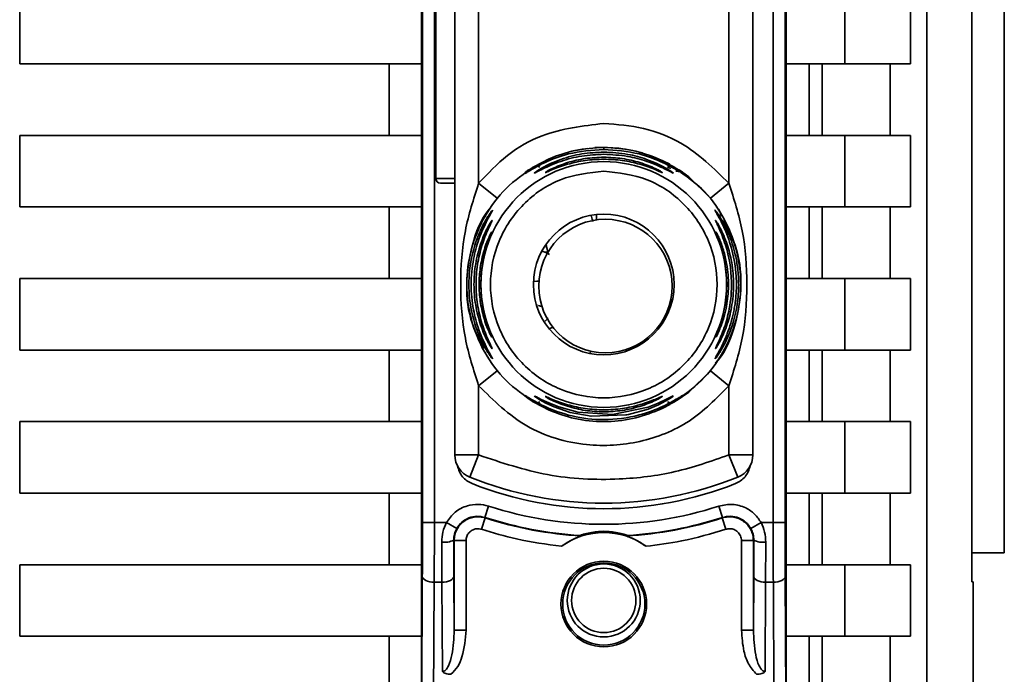
# Paper-space layout 'Blatt2' of a CAD drawing. Units: millimetres. Extents: x 0 to 5940, y 0 to 4200.
# Drawn here: x 3735 to 3776, y 2669 to 2697 of the extents above; entities that cross this region are included whole.
import ezdxf

# ---------------------------------------------------------------- set-up
doc = ezdxf.new("R2010")
doc.units = ezdxf.units.MM

psp = doc.layouts.new('Blatt2')

# ---------------------------------------------------------------- linework, layer by layer
at = {"color": 7, "linetype": 'Continuous', "lineweight": 35, "ltscale": 10}
for p, q in [((3775.963, 2674.524), (3775.963, 2732.191)), ((3772.712, 2731.012), (3772.712, 2638.032)), ((3774.604, 2673.309), (3774.604, 2731.045)), ((3751.513, 2665.915), (3751.513, 2726.13)), ((3766.813, 2726.13), (3766.813, 2665.915)), ((3751.557, 2716.256), (3751.557, 2675.788)), ((3752.057, 2716.256), (3752.057, 2675.788)), ((3766.27, 2675.788), (3766.27, 2716.256)), ((3766.77, 2716.256), (3766.77, 2675.788)), ((3752.913, 2678.623), (3752.913, 2713.421)), ((3765.413, 2713.421), (3765.413, 2678.623)), ((3753.913, 2690.015), (3753.913, 2702.029)), ((3764.413, 2690.015), (3764.413, 2702.029)), ((3752.113, 2701.822), (3752.113, 2690.222)), ((3734.663, 2695.022), (3734.663, 2698.022)), ((3769.281, 2698.022), (3769.281, 2695.022)), ((3772.028, 2698.022), (3772.028, 2695.022)), ((3751.513, 2695.022), (3734.663, 2695.022)), ((3750.163, 2692.022), (3750.163, 2695.022)), ((3769.281, 2695.022), (3766.813, 2695.022)), ((3767.777, 2695.022), (3767.777, 2692.022)), ((3768.326, 2692.022), (3768.326, 2695.022)), ((3769.281, 2695.022), (3772.028, 2695.022)), ((3771.179, 2695.022), (3771.179, 2692.022)), ((3734.663, 2689.022), (3734.663, 2692.022)), ((3734.663, 2692.022), (3751.513, 2692.022)), ((3769.281, 2692.022), (3766.813, 2692.022)), ((3769.281, 2692.022), (3769.281, 2689.022)), ((3772.028, 2692.022), (3769.281, 2692.022)), ((3772.028, 2692.022), (3772.028, 2689.022)), ((3759.163, 2691.438), (3759.163, 2691.522)), ((3758.173, 2691.423), (3758.163, 2691.431)), ((3756.231, 2690.711), (3756.877, 2691.048)), ((3761.45, 2691.048), (3762.096, 2690.711)), ((3761.45, 2691.048), (3761.942, 2690.743)), ((3762.096, 2690.711), (3762.253, 2690.587)), ((3761.841, 2690.695), (3761.979, 2690.633)), ((3752.113, 2690.222), (3752.913, 2690.222)), ((3752.313, 2690.022), (3752.913, 2690.022)), ((3754.691, 2689.386), (3753.913, 2690.015)), ((3763.635, 2689.386), (3764.413, 2690.015)), ((3754.691, 2689.386), (3754.924, 2689.657)), ((3751.513, 2689.022), (3734.663, 2689.022)), ((3750.163, 2686.022), (3750.163, 2689.022)), ((3758.855, 2688.48), (3758.855, 2688.706)), ((3769.281, 2689.022), (3766.813, 2689.022)), ((3767.777, 2689.022), (3767.777, 2686.022)), ((3768.326, 2686.022), (3768.326, 2689.022)), ((3769.281, 2689.022), (3772.028, 2689.022)), ((3771.179, 2689.022), (3771.179, 2686.022)), ((3759.233, 2688.505), (3759.233, 2688.505)), ((3756.791, 2687.122), (3756.705, 2687.122)), ((3734.663, 2683.022), (3734.663, 2686.022)), ((3734.663, 2686.022), (3751.513, 2686.022)), ((3769.281, 2686.022), (3766.813, 2686.022)), ((3769.281, 2686.022), (3769.281, 2683.022)), ((3772.028, 2686.022), (3769.281, 2686.022)), ((3772.028, 2686.022), (3772.028, 2683.022)), ((3756.348, 2684.902), (3756.38, 2684.895)), ((3756.409, 2684.889), (3756.565, 2684.856)), ((3756.836, 2684.369), (3756.711, 2684.233)), ((3757.022, 2683.987), (3756.875, 2683.91)), ((3751.513, 2683.022), (3734.663, 2683.022)), ((3750.163, 2680.022), (3750.163, 2683.022)), ((3758.578, 2682.903), (3758.614, 2682.926)), ((3759.233, 2682.905), (3759.233, 2682.905)), ((3769.281, 2683.022), (3766.813, 2683.022)), ((3767.777, 2683.022), (3767.777, 2680.022)), ((3768.326, 2680.022), (3768.326, 2683.022)), ((3769.281, 2683.022), (3772.028, 2683.022)), ((3771.179, 2683.022), (3771.179, 2680.022)), ((3754.691, 2682.158), (3753.913, 2681.529)), ((3754.691, 2682.158), (3754.924, 2681.888)), ((3764.413, 2681.529), (3763.635, 2682.158)), ((3753.913, 2678.623), (3753.913, 2681.529)), ((3764.413, 2678.623), (3764.413, 2681.529)), ((3756.366, 2680.813), (3756.157, 2680.942)), ((3756.876, 2680.496), (3756.231, 2680.833)), ((3762.095, 2680.833), (3761.45, 2680.496)), ((3762.198, 2680.959), (3761.961, 2680.812)), ((3756.877, 2680.496), (3756.639, 2680.643)), ((3734.663, 2677.022), (3734.663, 2680.022)), ((3734.663, 2680.022), (3751.513, 2680.022)), ((3769.281, 2680.022), (3766.813, 2680.022)), ((3769.281, 2680.022), (3769.281, 2677.022)), ((3772.028, 2680.022), (3769.281, 2680.022)), ((3772.028, 2680.022), (3772.028, 2677.022)), ((3752.913, 2678.623), (3753.913, 2678.623)), ((3753.538, 2677.696), (3753.913, 2678.623)), ((3764.413, 2678.623), (3765.413, 2678.623)), ((3764.788, 2677.696), (3764.413, 2678.623)), ((3751.513, 2677.022), (3734.663, 2677.022)), ((3750.163, 2674.022), (3750.163, 2677.022)), ((3769.281, 2677.022), (3766.813, 2677.022)), ((3767.777, 2677.022), (3767.777, 2674.022)), ((3768.326, 2674.022), (3768.326, 2677.022)), ((3769.281, 2677.022), (3772.028, 2677.022)), ((3771.179, 2677.022), (3771.179, 2674.022)), ((3754.332, 2676.48), (3754.178, 2676.004)), ((3763.994, 2676.48), (3764.148, 2676.004)), ((3754.04, 2675.506), (3754.193, 2675.982)), ((3764.287, 2675.506), (3764.133, 2675.982)), ((3752.057, 2675.788), (3751.557, 2675.788)), ((3752.562, 2675.788), (3752.057, 2675.788)), ((3752.562, 2675.788), (3752.998, 2675.543)), ((3765.329, 2675.543), (3765.764, 2675.788)), ((3766.27, 2675.788), (3765.764, 2675.788)), ((3766.27, 2675.788), (3766.77, 2675.788)), ((3752.87, 2675.052), (3752.886, 2675.03)), ((3752.886, 2675.03), (3752.886, 2671.276)), ((3753.386, 2675.03), (3752.886, 2675.03)), ((3753.386, 2675.03), (3753.386, 2671.276)), ((3764.94, 2671.276), (3764.94, 2675.03)), ((3765.44, 2675.03), (3764.94, 2675.03)), ((3765.44, 2675.03), (3765.456, 2675.052)), ((3765.44, 2671.276), (3765.44, 2675.03)), ((3752.375, 2673.288), (3752.37, 2674.97)), ((3765.956, 2674.97), (3765.952, 2673.288)), ((3774.604, 2674.524), (3775.963, 2674.524)), ((3734.663, 2674.022), (3751.513, 2674.022)), ((3734.663, 2671.022), (3734.663, 2674.022)), ((3769.281, 2674.022), (3766.813, 2674.022)), ((3769.281, 2674.022), (3769.281, 2671.022)), ((3772.028, 2674.022), (3769.281, 2674.022)), ((3772.028, 2674.022), (3772.028, 2671.022)), ((3751.513, 2665.915), (3751.552, 2673.538)), ((3752.886, 2671.276), (3752.875, 2673.538)), ((3765.452, 2673.538), (3765.44, 2671.276)), ((3766.775, 2673.538), (3766.813, 2665.915)), ((3752.052, 2673.288), (3752.009, 2664.922)), ((3752.052, 2673.288), (3752.375, 2673.288)), ((3752.394, 2669.541), (3752.375, 2673.288)), ((3765.952, 2673.288), (3765.933, 2669.541)), ((3766.275, 2673.288), (3765.952, 2673.288)), ((3766.275, 2673.288), (3766.317, 2664.922)), ((3774.664, 2673.309), (3774.604, 2673.31)), ((3774.629, 2673.309), (3774.604, 2673.309)), ((3774.663, 2637.984), (3774.663, 2673.309)), ((3751.513, 2671.022), (3734.663, 2671.022)), ((3750.163, 2668.022), (3750.163, 2671.022)), ((3753.386, 2671.276), (3752.886, 2671.276)), ((3764.94, 2671.276), (3765.44, 2671.276)), ((3769.281, 2671.022), (3766.813, 2671.022)), ((3767.777, 2671.022), (3767.777, 2668.022)), ((3768.326, 2668.022), (3768.326, 2671.022)), ((3769.281, 2671.022), (3772.028, 2671.022)), ((3771.179, 2671.022), (3771.179, 2668.022))]:
    psp.add_line(p, q, dxfattribs=at)
at = {"color": 7, "linetype": 'Continuous', "lineweight": 35, "ltscale": 10, "flags": 128}
for points in [[(3757.872, 2691.375), (3757.893, 2691.38), (3758.477, 2691.481)], [(3761.056, 2691.202), (3761.641, 2690.961), (3761.933, 2690.811)], [(3762.325, 2690.575), (3762.726, 2690.285), (3763.635, 2689.386)], [(3756.817, 2687.121), (3756.766, 2687.386), (3756.748, 2687.466)], [(3756.441, 2685.914), (3756.353, 2685.909), (3756.216, 2685.902)], [(3754.443, 2683.616), (3754.45, 2683.6), (3754.461, 2683.575)], [(3762.241, 2680.915), (3762.726, 2681.259), (3763.635, 2682.158)], [(3756.253, 2681.097), (3756.274, 2681.091), (3756.334, 2681.062), (3756.542, 2680.955), (3756.853, 2680.808), (3757.271, 2680.641), (3758.069, 2680.42), (3759.524, 2680.323), (3761.024, 2680.63), (3761.449, 2680.797), (3761.766, 2680.946), (3761.959, 2681.045), (3762.042, 2681.087), (3762.073, 2681.097), (3762.059, 2681.081), (3761.96, 2681.011), (3761.768, 2680.894), (3761.452, 2680.729), (3761.026, 2680.55), (3760.201, 2680.32), (3760.134, 2680.308), (3760.1, 2680.302), (3760.096, 2680.301), (3760.093, 2680.301), (3760.093, 2680.301), (3760.093, 2680.301), (3760.093, 2680.301), (3760.093, 2680.301), (3760.093, 2680.301), (3758.63, 2680.247), (3757.748, 2680.408), (3757.082, 2680.636), (3756.737, 2680.797), (3756.484, 2680.937), (3756.353, 2681.02), (3756.277, 2681.074), (3756.253, 2681.097)], [(3761.493, 2680.515), (3761.641, 2680.583), (3761.934, 2680.734)], [(3754.178, 2676.004), (3754.187, 2675.991), (3754.193, 2675.982)], [(3764.133, 2675.982), (3764.142, 2675.994), (3764.148, 2676.004)], [(3751.552, 2673.538), (3751.562, 2673.49), (3751.591, 2673.443), (3751.637, 2673.4), (3751.699, 2673.362), (3751.775, 2673.331), (3751.861, 2673.308), (3751.955, 2673.293), (3752.052, 2673.288)], [(3752.375, 2673.288), (3752.472, 2673.293), (3752.565, 2673.308), (3752.651, 2673.331), (3752.727, 2673.362), (3752.789, 2673.4), (3752.836, 2673.443), (3752.865, 2673.49), (3752.875, 2673.538)], [(3765.952, 2673.288), (3765.855, 2673.293), (3765.761, 2673.308), (3765.675, 2673.331), (3765.599, 2673.362), (3765.537, 2673.4), (3765.491, 2673.443), (3765.462, 2673.49), (3765.452, 2673.538)], [(3766.775, 2673.538), (3766.765, 2673.49), (3766.736, 2673.443), (3766.689, 2673.4), (3766.627, 2673.362), (3766.551, 2673.331), (3766.465, 2673.308), (3766.372, 2673.293), (3766.275, 2673.288)]]:
    psp.add_lwpolyline(points, dxfattribs=at)
at = {"color": 7, "linetype": 'Continuous', "lineweight": 35, "ltscale": 100}
for centre, radius in [((3759.163, 2685.772), 5.152), ((3759.163, 2685.772), 2.95), ((3759.233, 2685.705), 2.8), ((3759.163, 2672.372), 1.795), ((3759.163, 2672.372), 1.724), ((3759.163, 2672.522), 1.53), ((3759.163, 2672.522), 1.35)]:
    psp.add_circle(centre, radius, dxfattribs=at)
for centre, radius, start, end in [((3759.163, 2685.772), 5.75, 73.5936, 93.6821), ((3752.313, 2690.222), 0.2, 180, 270), ((3759.233, 2685.705), 2.8, 90, 270), ((3754.91, 2687.758), 0.497, 154.8039, 179.9968), ((3754.911, 2683.333), 0.498, 200.5356, 209.9806), ((3753.913, 2678.623), 1, 180, 247.9757), ((3764.413, 2678.623), 1, 292.0243, 0), ((3759.163, 2691.602), 15, 247.9757, 292.0243), ((3759.163, 2691.372), 15.004, 248.4049, 291.5951), ((3759.163, 2691.372), 15.656, 252.0276, 287.9724), ((3759.163, 2691.372), 16.156, 252.0276, 266.4666), ((3759.163, 2691.372), 16.173, 252.1041, 266.6344), ((3759.163, 2691.372), 16.173, 273.3656, 287.8959), ((3759.163, 2691.372), 16.156, 273.5334, 287.9724), ((3752.489, 2675.812), 0.85, 261.949, 296.627), ((3759.163, 2672.372), 3, 53.8159, 126.1841), ((3765.837, 2675.812), 0.85, 243.373, 278.051)]:
    psp.add_arc(centre, radius, start, end, dxfattribs=at)
at = {"color": 7, "linetype": 'Continuous', "lineweight": 35, "ltscale": 10}
for points, knots in [([(3753.913, 2690.015), (3754.298, 2690.424), (3755.068, 2691.242), (3756.84, 2692.257), (3758.283, 2692.422), (3759.163, 2692.522)], [0, 0, 0, 0, 0.280538, 0.561025, 1, 1, 1, 1]), ([(3759.163, 2692.522), (3759.723, 2692.48), (3760.843, 2692.396), (3762.746, 2691.655), (3763.782, 2690.636), (3764.413, 2690.015)], [0, 0, 0, 0, 0.2805379, 0.5610249, 1, 1, 1, 1]), ([(3756.877, 2691.048), (3757.232, 2691.182), (3757.962, 2691.456), (3758.756, 2691.5), (3759.163, 2691.522)], [0, 0, 0, 0, 0.487705, 1, 1, 1, 1]), ([(3759.163, 2691.522), (3759.572, 2691.5), (3760.367, 2691.456), (3761.096, 2691.181), (3761.45, 2691.048)], [0, 0, 0, 0, 0.515102, 1, 1, 1, 1]), ([(3759.163, 2691.438), (3758.662, 2691.401), (3757.79, 2691.335), (3756.794, 2690.95), (3756.268, 2690.671), (3756.111, 2690.577), (3756.074, 2690.555)], [0, 0, 0, 0, 0.435149, 0.757711, 0.942714, 1, 1, 1, 1]), ([(3759.163, 2691.232), (3758.855, 2691.218), (3758.239, 2691.188), (3757.487, 2690.989), (3756.949, 2690.783), (3756.597, 2690.619), (3756.375, 2690.502), (3756.273, 2690.451), (3756.242, 2690.44), (3756.266, 2690.461), (3756.279, 2690.472)], [0, 0, 0, 0, 0.242027, 0.48306, 0.610677, 0.720315, 0.834356, 0.890107, 0.945, 1, 1, 1, 1]), ([(3756.279, 2690.472), (3756.3, 2690.488), (3756.367, 2690.536), (3756.596, 2690.677), (3756.947, 2690.855), (3757.488, 2691.074), (3758.24, 2691.278), (3758.855, 2691.308), (3759.163, 2691.323)], [0, 0, 0, 0, 0.062739, 0.191159, 0.314007, 0.458032, 0.728551, 1, 1, 1, 1]), ([(3756.707, 2690.466), (3756.711, 2690.47), (3756.72, 2690.479), (3756.808, 2690.533), (3757.08, 2690.677), (3757.64, 2690.899), (3758.384, 2691.075), (3758.903, 2691.098), (3759.163, 2691.109)], [0, 0, 0, 0, 0.056959, 0.117299, 0.238063, 0.488155, 0.743469, 1, 1, 1, 1]), ([(3762.096, 2690.711), (3762.167, 2690.665), (3762.302, 2690.576), (3762.436, 2690.473), (3762.492, 2690.421), (3762.453, 2690.436), (3762.331, 2690.509), (3762.082, 2690.658), (3761.54, 2690.946), (3760.534, 2691.337), (3759.664, 2691.401), (3759.163, 2691.438)], [0, 0, 0, 0, 0.064193, 0.122042, 0.181033, 0.239778, 0.297299, 0.360828, 0.486293, 0.704662, 1, 1, 1, 1]), ([(3759.163, 2691.323), (3759.501, 2691.306), (3760.117, 2691.273), (3760.865, 2691.063), (3761.379, 2690.856), (3761.732, 2690.676), (3761.955, 2690.539), (3762.056, 2690.466), (3762.082, 2690.442), (3762.055, 2690.45), (3761.952, 2690.502), (3761.729, 2690.619), (3761.378, 2690.783), (3760.863, 2690.98), (3760.115, 2691.183), (3759.499, 2691.215), (3759.163, 2691.232)], [0, 0, 0, 0, 0.139873, 0.255263, 0.323092, 0.38094, 0.441434, 0.471578, 0.500069, 0.528691, 0.558651, 0.61896, 0.676962, 0.744451, 0.860964, 1, 1, 1, 1]), ([(3759.163, 2691.109), (3759.423, 2691.098), (3759.943, 2691.075), (3760.686, 2690.899), (3761.246, 2690.678), (3761.519, 2690.533), (3761.605, 2690.48), (3761.626, 2690.462), (3761.604, 2690.467), (3761.517, 2690.503), (3761.244, 2690.623), (3760.687, 2690.826), (3759.944, 2690.995), (3759.424, 2691.017), (3759.163, 2691.028)], [0, 0, 0, 0, 0.128278, 0.255987, 0.381042, 0.441461, 0.471532, 0.500059, 0.528613, 0.55861, 0.618871, 0.743738, 0.87153, 1, 1, 1, 1]), ([(3756.074, 2690.555), (3756.048, 2690.54), (3755.964, 2690.49), (3755.875, 2690.437), (3755.834, 2690.42), (3755.891, 2690.473), (3756.024, 2690.576), (3756.16, 2690.665), (3756.231, 2690.711)], [0, 0, 0, 0, 0.076742, 0.2552, 0.437896, 0.621148, 0.800433, 1, 1, 1, 1]), ([(3756.231, 2690.711), (3756.249, 2690.719), (3756.285, 2690.734), (3756.348, 2690.737), (3756.416, 2690.726), (3756.463, 2690.705), (3756.486, 2690.695)], [0, 0, 0, 0, 0.247775, 0.499994, 0.752217, 1, 1, 1, 1]), ([(3759.163, 2691.028), (3758.903, 2691.017), (3758.383, 2690.995), (3757.64, 2690.827), (3757.082, 2690.623), (3756.81, 2690.503), (3756.721, 2690.466), (3756.712, 2690.466), (3756.707, 2690.466)], [0, 0, 0, 0, 0.256985, 0.51255, 0.76226, 0.882772, 0.942894, 1, 1, 1, 1]), ([(3761.841, 2690.695), (3761.864, 2690.705), (3761.911, 2690.726), (3761.978, 2690.737), (3762.042, 2690.734), (3762.078, 2690.719), (3762.096, 2690.711)], [0, 0, 0, 0, 0.247778, 0.5, 0.752222, 1, 1, 1, 1]), ([(3756, 2690.574), (3755.976, 2690.558), (3755.93, 2690.527), (3755.886, 2690.497), (3755.868, 2690.485), (3755.872, 2690.486), (3755.873, 2690.486)], [0, 0, 0, 0, 0.359793, 0.68387, 0.962802, 1, 1, 1, 1]), ([(3756.074, 2690.555), (3756.055, 2690.545), (3756.028, 2690.53), (3756.026, 2690.527), (3756.025, 2690.526)], [0, 0, 0, 0, 0.672848, 1, 1, 1, 1]), ([(3762.427, 2690.451), (3762.716, 2690.245), (3763.41, 2689.751), (3764.206, 2688.639), (3764.78, 2687.26), (3764.971, 2685.772), (3764.779, 2684.285), (3764.209, 2682.903), (3763.317, 2681.688), (3762.503, 2681.118), (3762.096, 2680.833)], [0, 0, 0, 0, 0.092767, 0.222372, 0.351976, 0.481581, 0.611186, 0.740791, 0.870395, 1, 1, 1, 1]), ([(3762.185, 2690.522), (3762.217, 2690.521), (3762.283, 2690.518), (3762.326, 2690.512), (3762.315, 2690.521), (3762.269, 2690.546), (3762.252, 2690.556)], [0, 0, 0, 0, 0.248279, 0.520917, 0.83068, 1, 1, 1, 1]), ([(3762.446, 2690.491), (3762.446, 2690.491), (3762.453, 2690.49), (3762.442, 2690.496), (3762.421, 2690.51), (3762.417, 2690.513)], [0, 0, 0, 0, 0.019807, 0.812016, 1, 1, 1, 1]), ([(3753.913, 2681.529), (3753.701, 2682.188), (3753.257, 2683.565), (3753.114, 2685.772), (3753.257, 2687.979), (3753.701, 2689.356), (3753.913, 2690.015)], [0, 0, 0, 0, 0.239134, 0.499997, 0.760845, 1, 1, 1, 1]), ([(3764.413, 2690.015), (3764.626, 2689.356), (3765.07, 2687.979), (3765.212, 2685.772), (3765.07, 2683.565), (3764.626, 2682.188), (3764.413, 2681.529)], [0, 0, 0, 0, 0.23916, 0.500012, 0.760859, 1, 1, 1, 1]), ([(3763.898, 2689.035), (3763.891, 2689.046), (3763.883, 2689.058), (3763.884, 2689.052), (3763.884, 2689.051)], [0, 0, 0, 0, 0.85136, 1, 1, 1, 1]), ([(3754.139, 2683.085), (3753.959, 2683.425), (3753.519, 2684.257), (3753.335, 2685.783), (3753.599, 2687.42), (3754.009, 2688.544), (3754.406, 2688.984), (3754.431, 2689.012)], [0, 0, 0, 0, 0.1835639, 0.4496934, 0.7158228, 0.9819523, 1, 1, 1, 1]), ([(3754.498, 2682.657), (3754.494, 2682.658), (3754.486, 2682.66), (3754.43, 2682.732), (3754.349, 2682.848), (3754.224, 2683.046), (3754.049, 2683.366), (3753.808, 2683.917), (3753.573, 2684.729), (3753.468, 2685.772), (3753.573, 2686.815), (3753.808, 2687.627), (3754.048, 2688.178), (3754.224, 2688.498), (3754.349, 2688.696), (3754.43, 2688.812), (3754.486, 2688.885), (3754.494, 2688.886), (3754.498, 2688.887)], [0, 0, 0, 0, 0.029063, 0.058527, 0.087393, 0.119146, 0.176786, 0.24481, 0.358324, 0.499986, 0.641636, 0.755157, 0.823234, 0.880808, 0.91247, 0.941457, 0.970917, 1, 1, 1, 1]), ([(3754.498, 2688.887), (3754.494, 2688.877), (3754.487, 2688.856), (3754.416, 2688.73), (3754.219, 2688.378), (3753.914, 2687.706), (3753.663, 2686.78), (3753.566, 2685.773), (3753.663, 2684.765), (3753.913, 2683.839), (3754.219, 2683.166), (3754.416, 2682.814), (3754.487, 2682.688), (3754.494, 2682.667), (3754.498, 2682.657)], [0, 0, 0, 0, 0.028635, 0.058808, 0.119431, 0.244587, 0.359802, 0.499995, 0.639687, 0.755448, 0.880593, 0.941187, 0.971335, 1, 1, 1, 1]), ([(3758.704, 2688.415), (3758.685, 2688.483), (3758.663, 2688.559), (3758.637, 2688.641), (3758.634, 2688.649)], [0, 0, 0, 0, 0.893664, 1, 1, 1, 1]), ([(3763.83, 2682.655), (3763.83, 2682.659), (3763.83, 2682.667), (3763.869, 2682.74), (3763.972, 2682.921), (3764.116, 2683.195), (3764.245, 2683.475), (3764.422, 2683.905), (3764.561, 2684.369), (3764.65, 2684.835), (3764.715, 2685.278), (3764.741, 2685.849), (3764.674, 2686.68), (3764.511, 2687.383), (3764.287, 2687.98), (3764.128, 2688.324), (3763.997, 2688.575), (3763.914, 2688.724), (3763.866, 2688.809), (3763.84, 2688.858), (3763.826, 2688.89), (3763.832, 2688.891), (3763.853, 2688.867), (3763.893, 2688.817), (3763.97, 2688.708), (3764.147, 2688.428), (3764.433, 2687.87), (3764.668, 2687.145), (3764.796, 2686.412), (3764.843, 2685.627), (3764.769, 2684.882), (3764.614, 2684.245), (3764.461, 2683.783), (3764.266, 2683.338), (3764.084, 2683.015), (3763.975, 2682.846), (3763.909, 2682.75), (3763.85, 2682.671), (3763.836, 2682.66), (3763.83, 2682.655)], [0, 0, 0, 0, 0.0111622, 0.0227545, 0.0475073, 0.077604, 0.0946591, 0.1133187, 0.1728016, 0.1887548, 0.2055418, 0.2597623, 0.298644, 0.3668456, 0.3987585, 0.4264387, 0.4469986, 0.4653631, 0.4746452, 0.4835986, 0.4937144, 0.5054164, 0.5135772, 0.5219146, 0.5393495, 0.5587465, 0.6058943, 0.6686124, 0.7068897, 0.7499583, 0.8204381, 0.8506085, 0.8775126, 0.9161922, 0.948444, 0.9594508, 0.9697628, 0.9852871, 1, 1, 1, 1]), ([(3763.877, 2689.033), (3763.909, 2688.999), (3764.017, 2688.888), (3764.069, 2688.739), (3764.106, 2688.636)], [0, 0, 0, 0, 0.304423, 1, 1, 1, 1]), ([(3754.48, 2683.084), (3754.477, 2683.084), (3754.472, 2683.084), (3754.429, 2683.145), (3754.369, 2683.244), (3754.274, 2683.415), (3754.14, 2683.691), (3753.944, 2684.196), (3753.766, 2684.903), (3753.695, 2685.772), (3753.766, 2686.641), (3753.944, 2687.348), (3754.14, 2687.853), (3754.274, 2688.129), (3754.369, 2688.3), (3754.429, 2688.399), (3754.472, 2688.46), (3754.477, 2688.46), (3754.48, 2688.461)], [0, 0, 0, 0, 0.0290215, 0.058416, 0.087239, 0.1188719, 0.1766101, 0.2443741, 0.3719154, 0.499982, 0.62805, 0.7555988, 0.8232416, 0.881086, 0.9126987, 0.9415586, 0.9709672, 1, 1, 1, 1]), ([(3754.48, 2688.461), (3754.477, 2688.451), (3754.471, 2688.433), (3754.419, 2688.323), (3754.273, 2688.018), (3754.035, 2687.414), (3753.849, 2686.612), (3753.783, 2685.772), (3753.849, 2684.932), (3754.035, 2684.13), (3754.273, 2683.526), (3754.419, 2683.221), (3754.471, 2683.111), (3754.477, 2683.093), (3754.48, 2683.084)], [0, 0, 0, 0, 0.028488, 0.058725, 0.119253, 0.244297, 0.371841, 0.500006, 0.628149, 0.755736, 0.880767, 0.941264, 0.971475, 1, 1, 1, 1]), ([(3764.187, 2688.462), (3764.367, 2688.121), (3764.807, 2687.288), (3764.991, 2685.762), (3764.73, 2684.123), (3764.303, 2682.978), (3763.886, 2682.521), (3763.843, 2682.474)], [0, 0, 0, 0, 0.181576, 0.444299, 0.707022, 0.969746, 1, 1, 1, 1]), ([(3763.848, 2683.081), (3763.847, 2683.085), (3763.847, 2683.093), (3763.88, 2683.165), (3763.958, 2683.326), (3764.085, 2683.607), (3764.265, 2684.074), (3764.472, 2684.841), (3764.575, 2686.031), (3764.39, 2687.103), (3764.134, 2687.817), (3764.001, 2688.126), (3763.918, 2688.3), (3763.866, 2688.41), (3763.839, 2688.469), (3763.85, 2688.46), (3763.855, 2688.457)], [0, 0, 0, 0, 0.0242312, 0.0493901, 0.0984857, 0.153472, 0.2171575, 0.3404316, 0.5099023, 0.7442623, 0.8104615, 0.8674573, 0.9183736, 0.9311073, 0.9730902, 1, 1, 1, 1]), ([(3763.855, 2688.457), (3763.871, 2688.435), (3763.905, 2688.39), (3764.022, 2688.189), (3764.163, 2687.904), (3764.35, 2687.443), (3764.538, 2686.761), (3764.635, 2685.875), (3764.571, 2684.96), (3764.366, 2684.115), (3764.113, 2683.522), (3763.945, 2683.22), (3763.868, 2683.101), (3763.854, 2683.088), (3763.848, 2683.081)], [0, 0, 0, 0, 0.043643, 0.092396, 0.149733, 0.216722, 0.334338, 0.476144, 0.621149, 0.749971, 0.876357, 0.926907, 0.964611, 1, 1, 1, 1]), ([(3754.461, 2683.575), (3754.459, 2683.574), (3754.455, 2683.573), (3754.417, 2683.638), (3754.338, 2683.799), (3754.229, 2684.066), (3754.092, 2684.48), (3753.968, 2685.06), (3753.917, 2685.772), (3753.968, 2686.484), (3754.092, 2687.064), (3754.229, 2687.478), (3754.338, 2687.745), (3754.417, 2687.906), (3754.455, 2687.971), (3754.459, 2687.97), (3754.461, 2687.969)], [0, 0, 0, 0, 0.029026, 0.058362, 0.11836, 0.176274, 0.243729, 0.371515, 0.500004, 0.628496, 0.756275, 0.823631, 0.881633, 0.941639, 0.97116, 1, 1, 1, 1]), ([(3754.461, 2687.969), (3754.459, 2687.961), (3754.455, 2687.944), (3754.421, 2687.853), (3754.324, 2687.602), (3754.164, 2687.109), (3754.038, 2686.456), (3753.994, 2685.772), (3754.038, 2685.089), (3754.164, 2684.435), (3754.324, 2683.942), (3754.421, 2683.691), (3754.455, 2683.6), (3754.459, 2683.583), (3754.461, 2683.575)], [0, 0, 0, 0, 0.028468, 0.058629, 0.119043, 0.243957, 0.37161, 0.500006, 0.628386, 0.756046, 0.880956, 0.941361, 0.971514, 1, 1, 1, 1]), ([(3763.867, 2683.572), (3763.867, 2683.575), (3763.866, 2683.581), (3763.884, 2683.634), (3763.929, 2683.749), (3764.003, 2683.949), (3764.111, 2684.277), (3764.205, 2684.648), (3764.303, 2685.231), (3764.341, 2685.922), (3764.255, 2686.668), (3764.116, 2687.258), (3763.989, 2687.636), (3763.903, 2687.861), (3763.868, 2687.953), (3763.863, 2687.978), (3763.876, 2687.964), (3763.892, 2687.934), (3763.901, 2687.919)], [0, 0, 0, 0, 0.02274, 0.04615, 0.088553, 0.136955, 0.191867, 0.294748, 0.344843, 0.508447, 0.655192, 0.738159, 0.839213, 0.88672, 0.921238, 0.953809, 0.9765, 1, 1, 1, 1]), ([(3763.901, 2687.919), (3763.921, 2687.881), (3763.962, 2687.8), (3764.052, 2687.595), (3764.172, 2687.268), (3764.273, 2686.895), (3764.377, 2686.312), (3764.416, 2685.621), (3764.327, 2684.876), (3764.177, 2684.285), (3764.036, 2683.905), (3763.932, 2683.682), (3763.881, 2683.588), (3763.872, 2683.577), (3763.867, 2683.572)], [0, 0, 0, 0, 0.046807, 0.10007, 0.160841, 0.274298, 0.329366, 0.50927, 0.671224, 0.762403, 0.873656, 0.926106, 0.964163, 1, 1, 1, 1]), ([(3756.583, 2687.156), (3756.595, 2687.154), (3756.703, 2687.137), (3756.797, 2687.08), (3756.88, 2687.03)], [0, 0, 0, 0, 0.108775, 1, 1, 1, 1]), ([(3756.748, 2687.391), (3756.773, 2687.304), (3756.804, 2687.197), (3756.82, 2687.111), (3756.823, 2687.095)], [0, 0, 0, 0, 0.821037, 1, 1, 1, 1]), ([(3764.413, 2681.529), (3763.887, 2680.993), (3762.833, 2679.92), (3760.693, 2679.075), (3758.307, 2678.932), (3755.811, 2679.662), (3754.546, 2680.907), (3753.913, 2681.529)], [0, 0, 0, 0, 0.186815, 0.373623, 0.560447, 0.780264, 1, 1, 1, 1]), ([(3756.231, 2680.833), (3756.16, 2680.88), (3756.024, 2680.968), (3755.89, 2681.071), (3755.834, 2681.123), (3755.873, 2681.108), (3755.995, 2681.035), (3756.245, 2680.886), (3756.829, 2680.573), (3757.848, 2680.207), (3759.216, 2680.047), (3760.535, 2680.221), (3761.54, 2680.596), (3762.082, 2680.886), (3762.331, 2681.035), (3762.453, 2681.108), (3762.492, 2681.124), (3762.436, 2681.071), (3762.302, 2680.968), (3762.167, 2680.88), (3762.096, 2680.833)], [0, 0, 0, 0, 0.032123, 0.061004, 0.09051, 0.119915, 0.148666, 0.180425, 0.243145, 0.368141, 0.499992, 0.647773, 0.756855, 0.819581, 0.851295, 0.880073, 0.909486, 0.938996, 0.967882, 1, 1, 1, 1]), ([(3756.486, 2680.849), (3756.463, 2680.839), (3756.416, 2680.818), (3756.348, 2680.807), (3756.285, 2680.81), (3756.249, 2680.826), (3756.231, 2680.833)], [0, 0, 0, 0, 0.2477797, 0.5000014, 0.7522224, 1, 1, 1, 1]), ([(3756.708, 2681.078), (3756.712, 2681.078), (3756.722, 2681.078), (3756.811, 2681.04), (3757.083, 2680.921), (3757.642, 2680.716), (3758.385, 2680.554), (3759.166, 2680.497), (3759.945, 2680.554), (3760.578, 2680.693), (3761.033, 2680.843), (3761.33, 2680.959), (3761.518, 2681.042), (3761.604, 2681.077), (3761.628, 2681.083), (3761.607, 2681.068), (3761.597, 2681.06)], [0, 0, 0, 0, 0.02777, 0.056869, 0.11541, 0.236715, 0.360832, 0.485615, 0.610393, 0.73452, 0.799723, 0.856399, 0.914898, 0.944046, 0.971745, 1, 1, 1, 1]), ([(3761.597, 2681.06), (3761.578, 2681.048), (3761.522, 2681.013), (3761.241, 2680.864), (3760.686, 2680.644), (3759.94, 2680.474), (3759.161, 2680.416), (3758.382, 2680.474), (3757.748, 2680.62), (3757.293, 2680.782), (3756.994, 2680.912), (3756.808, 2681.011), (3756.72, 2681.065), (3756.712, 2681.074), (3756.708, 2681.078)], [0, 0, 0, 0, 0.030385, 0.092574, 0.221292, 0.352723, 0.484755, 0.616785, 0.748247, 0.81758, 0.877569, 0.939697, 0.970076, 1, 1, 1, 1]), ([(3762.095, 2680.833), (3762.078, 2680.826), (3762.042, 2680.81), (3761.978, 2680.807), (3761.91, 2680.818), (3761.864, 2680.839), (3761.84, 2680.849)], [0, 0, 0, 0, 0.247773, 0.499989, 0.752211, 1, 1, 1, 1]), ([(3761.45, 2680.496), (3761.094, 2680.365), (3760.365, 2680.097), (3759.161, 2679.984), (3757.96, 2680.097), (3757.23, 2680.366), (3756.877, 2680.496)], [0, 0, 0, 0, 0.243866, 0.500001, 0.757527, 1, 1, 1, 1]), ([(3753.913, 2678.623), (3754.868, 2678.304), (3756.778, 2677.666), (3759.599, 2677.533), (3762.174, 2677.842), (3763.667, 2678.363), (3764.413, 2678.623)], [0, 0, 0, 0, 0.279962, 0.559883, 0.779955, 1, 1, 1, 1]), ([(3753.028, 2678.158), (3753.05, 2678.078), (3753.094, 2677.917), (3753.233, 2677.706), (3753.415, 2677.53), (3753.566, 2677.457), (3753.641, 2677.421)], [0, 0, 0, 0, 0.249103, 0.499527, 0.74962, 1, 1, 1, 1]), ([(3765.299, 2678.158), (3765.277, 2678.078), (3765.233, 2677.917), (3765.094, 2677.706), (3764.912, 2677.53), (3764.761, 2677.458), (3764.685, 2677.421)], [0, 0, 0, 0, 0.249126, 0.499574, 0.749604, 1, 1, 1, 1]), ([(3752.562, 2675.788), (3752.675, 2675.945), (3752.902, 2676.258), (3753.395, 2676.504), (3753.889, 2676.58), (3754.185, 2676.513), (3754.332, 2676.48)], [0, 0, 0, 0, 0.279792, 0.559266, 0.780106, 1, 1, 1, 1]), ([(3763.994, 2676.48), (3764.184, 2676.518), (3764.562, 2676.595), (3765.092, 2676.442), (3765.507, 2676.163), (3765.679, 2675.913), (3765.764, 2675.788)], [0, 0, 0, 0, 0.279791, 0.559265, 0.780106, 1, 1, 1, 1]), ([(3752.886, 2675.03), (3752.892, 2675.109), (3752.902, 2675.266), (3752.987, 2675.488), (3753.119, 2675.685), (3753.292, 2675.846), (3753.499, 2675.962), (3753.727, 2676.026), (3753.965, 2676.038), (3754.117, 2676), (3754.193, 2675.982)], [0, 0, 0, 0, 0.125092, 0.250208, 0.375227, 0.500185, 0.625199, 0.750166, 0.875094, 1, 1, 1, 1]), ([(3754.178, 2676.004), (3754.066, 2676.028), (3753.841, 2676.076), (3753.499, 2676.001), (3753.197, 2675.825), (3753.064, 2675.637), (3752.998, 2675.543)], [0, 0, 0, 0, 0.250011, 0.50001, 0.750004, 1, 1, 1, 1]), ([(3764.133, 2675.982), (3764.209, 2676.001), (3764.362, 2676.038), (3764.6, 2676.026), (3764.827, 2675.962), (3765.034, 2675.846), (3765.208, 2675.685), (3765.339, 2675.488), (3765.424, 2675.265), (3765.435, 2675.108), (3765.44, 2675.03)], [0, 0, 0, 0, 0.124928, 0.249895, 0.37493, 0.499927, 0.624953, 0.749969, 0.87498, 1, 1, 1, 1]), ([(3765.329, 2675.543), (3765.262, 2675.637), (3765.13, 2675.825), (3764.827, 2676.001), (3764.486, 2676.076), (3764.261, 2676.028), (3764.148, 2676.004)], [0, 0, 0, 0, 0.249996, 0.49999, 0.749989, 1, 1, 1, 1]), ([(3751.552, 2673.538), (3751.553, 2673.938), (3751.556, 2674.652), (3751.557, 2675.441), (3751.557, 2675.788)], [0, 0, 0, 0, 0.559553, 1, 1, 1, 1]), ([(3752.052, 2673.288), (3752.053, 2673.688), (3752.056, 2674.477), (3752.057, 2675.355), (3752.057, 2675.788)], [0, 0, 0, 0, 0.505844, 1, 1, 1, 1]), ([(3752.37, 2674.97), (3752.378, 2675.113), (3752.394, 2675.395), (3752.506, 2675.658), (3752.562, 2675.788)], [0, 0, 0, 0, 0.503862, 1, 1, 1, 1]), ([(3752.87, 2675.052), (3752.875, 2675.138), (3752.886, 2675.307), (3752.961, 2675.465), (3752.998, 2675.543)], [0, 0, 0, 0, 0.502317, 1, 1, 1, 1]), ([(3753.386, 2675.03), (3753.392, 2675.089), (3753.404, 2675.206), (3753.498, 2675.36), (3753.642, 2675.48), (3753.835, 2675.546), (3753.972, 2675.519), (3754.04, 2675.506)], [0, 0, 0, 0, 0.187011, 0.373896, 0.560668, 0.780377, 1, 1, 1, 1]), ([(3757.392, 2674.793), (3756.757, 2674.88), (3755.621, 2675.034), (3754.524, 2675.361), (3754.04, 2675.506)], [0, 0, 0, 0, 0.559187, 1, 1, 1, 1]), ([(3758.168, 2675.246), (3758.169, 2675.247), (3758.172, 2675.249), (3758.203, 2675.261), (3758.252, 2675.278), (3758.371, 2675.316), (3758.673, 2675.392), (3759.164, 2675.44), (3759.654, 2675.392), (3759.956, 2675.316), (3760.074, 2675.278), (3760.123, 2675.261), (3760.155, 2675.249), (3760.158, 2675.247), (3760.159, 2675.246)], [0, 0, 0, 0, 0.027734, 0.056715, 0.089069, 0.12633, 0.251352, 0.500161, 0.748907, 0.873801, 0.911008, 0.943323, 0.97228, 1, 1, 1, 1]), ([(3764.287, 2675.506), (3763.671, 2675.326), (3762.571, 2675.006), (3761.435, 2674.858), (3760.934, 2674.793)], [0, 0, 0, 0, 0.559185, 1, 1, 1, 1]), ([(3764.287, 2675.506), (3764.344, 2675.518), (3764.459, 2675.543), (3764.635, 2675.501), (3764.793, 2675.401), (3764.915, 2675.237), (3764.932, 2675.099), (3764.94, 2675.03)], [0, 0, 0, 0, 0.1867468, 0.3735909, 0.5604033, 0.7801996, 1, 1, 1, 1]), ([(3765.456, 2675.052), (3765.451, 2675.138), (3765.44, 2675.307), (3765.366, 2675.465), (3765.329, 2675.543)], [0, 0, 0, 0, 0.502317, 1, 1, 1, 1]), ([(3765.956, 2674.97), (3765.948, 2675.112), (3765.932, 2675.395), (3765.82, 2675.658), (3765.764, 2675.788)], [0, 0, 0, 0, 0.502975, 1, 1, 1, 1]), ([(3766.27, 2675.788), (3766.27, 2675.355), (3766.27, 2674.477), (3766.273, 2673.688), (3766.275, 2673.288)], [0, 0, 0, 0, 0.494156, 1, 1, 1, 1]), ([(3766.77, 2675.788), (3766.77, 2675.346), (3766.77, 2674.556), (3766.773, 2673.849), (3766.775, 2673.538)], [0, 0, 0, 0, 0.559553, 1, 1, 1, 1]), ([(3752.875, 2673.538), (3752.874, 2673.808), (3752.871, 2674.29), (3752.871, 2674.819), (3752.87, 2675.052)], [0, 0, 0, 0, 0.559854, 1, 1, 1, 1]), ([(3757.392, 2674.793), (3757.469, 2674.847), (3757.585, 2674.927), (3757.728, 2675.009), (3757.806, 2675.05), (3757.922, 2675.108), (3758.051, 2675.164), (3758.163, 2675.207), (3758.208, 2675.224), (3758.212, 2675.226), (3758.214, 2675.227)], [0, 0, 0, 0, 0.249073, 0.374173, 0.455206, 0.499155, 0.748496, 0.874052, 0.940668, 1, 1, 1, 1]), ([(3758.214, 2675.227), (3758.205, 2675.231), (3758.189, 2675.237), (3758.174, 2675.244), (3758.168, 2675.246)], [0, 0, 0, 0, 0.56, 1, 1, 1, 1]), ([(3760.159, 2675.246), (3760.15, 2675.243), (3760.135, 2675.236), (3760.12, 2675.23), (3760.113, 2675.227)], [0, 0, 0, 0, 0.56, 1, 1, 1, 1]), ([(3760.113, 2675.227), (3760.114, 2675.226), (3760.117, 2675.225), (3760.157, 2675.21), (3760.27, 2675.166), (3760.466, 2675.081), (3760.702, 2674.953), (3760.857, 2674.847), (3760.934, 2674.793)], [0, 0, 0, 0, 0.0504991, 0.1074176, 0.2507341, 0.5003891, 0.7498635, 1, 1, 1, 1]), ([(3765.456, 2675.052), (3765.456, 2674.756), (3765.455, 2674.227), (3765.453, 2673.749), (3765.452, 2673.538)], [0, 0, 0, 0, 0.559852, 1, 1, 1, 1]), ([(3752.394, 2669.541), (3752.405, 2669.542), (3752.427, 2669.544), (3752.474, 2669.561), (3752.565, 2669.63), (3752.698, 2669.861), (3752.853, 2670.423), (3752.873, 2670.93), (3752.886, 2671.276)], [0, 0, 0, 0, 0.0170419, 0.0350293, 0.0765258, 0.1932095, 0.4482286, 1, 1, 1, 1]), ([(3753.386, 2671.276), (3753.357, 2670.899), (3753.317, 2670.374), (3753.058, 2669.744), (3752.854, 2669.532), (3752.753, 2669.425)], [0, 0, 0, 0, 0.563155, 0.782125, 1, 1, 1, 1]), ([(3765.573, 2669.425), (3765.449, 2669.565), (3765.199, 2669.846), (3764.992, 2670.498), (3764.96, 2670.98), (3764.94, 2671.276)], [0, 0, 0, 0, 0.276938, 0.556729, 1, 1, 1, 1]), ([(3765.44, 2671.276), (3765.454, 2670.93), (3765.474, 2670.423), (3765.628, 2669.861), (3765.761, 2669.63), (3765.852, 2669.561), (3765.899, 2669.544), (3765.922, 2669.542), (3765.933, 2669.541)], [0, 0, 0, 0, 0.5517867, 0.8067959, 0.9234361, 0.9649432, 0.9829429, 1, 1, 1, 1]), ([(3752.394, 2669.541), (3752.413, 2669.524), (3752.452, 2669.487), (3752.573, 2669.436), (3752.678, 2669.43), (3752.753, 2669.425)], [0, 0, 0, 0, 0.209577, 0.437114, 1, 1, 1, 1]), ([(3765.573, 2669.425), (3765.648, 2669.43), (3765.753, 2669.436), (3765.874, 2669.487), (3765.914, 2669.524), (3765.933, 2669.541)], [0, 0, 0, 0, 0.562886, 0.790423, 1, 1, 1, 1])]:
    psp.add_open_spline(points, degree=3, knots=knots, dxfattribs=at)
for points in [[(3756.231, 2680.833), (3755.824, 2681.118), (3755.01, 2681.688), (3754.118, 2682.903), (3753.548, 2684.285), (3753.355, 2685.772), (3753.548, 2687.259), (3754.118, 2688.642), (3755.01, 2689.856), (3755.824, 2690.426), (3756.231, 2690.711)], [(3759.163, 2690.525), (3759.785, 2690.453), (3761.029, 2690.31), (3762.611, 2689.211), (3763.668, 2687.641), (3764.04, 2685.771), (3763.668, 2683.906), (3762.611, 2682.324), (3761.029, 2681.267), (3759.163, 2680.896), (3757.297, 2681.267), (3755.715, 2682.324), (3754.658, 2683.906), (3754.287, 2685.771), (3754.658, 2687.641), (3755.715, 2689.211), (3757.297, 2690.31), (3758.541, 2690.453), (3759.163, 2690.525)]]:
    psp.add_open_spline(points, degree=3, dxfattribs=at)

doc.saveas('drawing.dxf')
